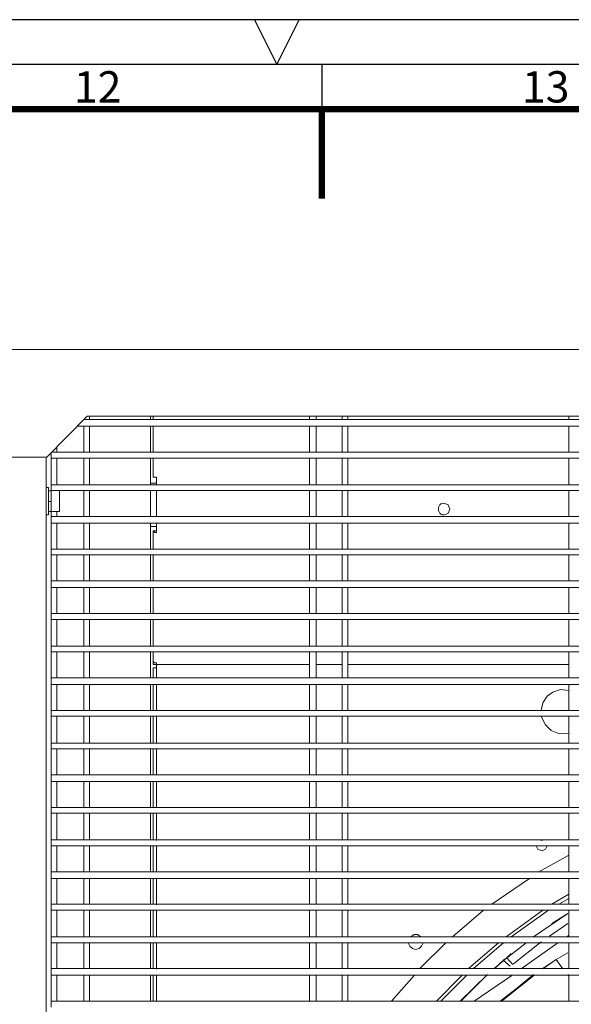
# Model space of a CAD drawing. Units: millimetres. Extents: x -959 to 4239, y -3445 to 260.
# Drawn here: x 1500 to 1756, y -197 to 260 of the extents above; entities that cross this region are included whole.
import ezdxf
from ezdxf.enums import TextEntityAlignment as Align

# ---------------------------------------------------------------- set-up
doc = ezdxf.new("R2010")
doc.units = ezdxf.units.MM
doc.header["$MEASUREMENT"] = 0
doc.layers.add('Vrstva 1', color=7, linetype='Continuous')

msp = doc.modelspace()

# ---------------------------------------------------------------- linework, layer by layer
msp.add_line((1639.91, 239.11), (1639.91, 218.32))
for points in [[(-959.03, -3444.88), (4238.66, -3444.88), (4238.66, 259.9), (-959.4, 259.9)], [(1608.72, 259.9), (1619.12, 239.11), (1629.51, 259.9)], [(-938.05, -3424.09), (4217.87, -3424.09), (4217.87, 239.11), (-938.05, 239.11)]]:
    msp.add_lwpolyline(points, close=True)
at = {"const_width": 2.91}
msp.add_lwpolyline([(-917.26, -3403.3), (4197.08, -3403.3), (4197.08, 218.32), (-917.26, 218.32)], close=True, dxfattribs=at)
msp.add_lwpolyline([(1639.91, 176.74), (1639.91, 218.32)], dxfattribs=at)
at = {"layer": 'Vrstva 1', "lineweight": 9}
for points in [[(2297.03, 106.77), (2297.03, 106.77), (892.32, 106.77), (892.32, 106.77)], [(2252.01, 74.19), (2252.01, 74.19), (1529.48, 74.19), (1529.48, 74.19)], [(1532.19, 74.09), (1532.19, 74.09), (1532.19, 75.64), (1532.19, 75.64)], [(1560.5, 74.13), (1560.5, 74.13), (1560.5, 75.69), (1560.5, 75.69)], [(1561.67, 75.73), (1561.67, 75.73), (1561.67, 74.18), (1561.67, 74.18)], [(1634.25, 75.63), (1634.25, 75.63), (1634.25, 74.07), (1634.25, 74.07)], [(1637.36, 74.07), (1637.36, 74.07), (1637.36, 75.63), (1637.36, 75.63)], [(1649.38, 75.63), (1649.38, 75.63), (1649.38, 74.07), (1649.38, 74.07)], [(1652.1, 74.07), (1652.1, 74.07), (1652.1, 75.63), (1652.1, 75.63)], [(1754.55, 75.66), (1754.55, 75.66), (1754.55, 74.1), (1754.55, 74.1)], [(1526.75, 71.1), (1526.75, 71.1), (2252, 71.1), (2252, 71.1)], [(1529.47, 70.99), (1529.47, 70.99), (1529.47, 58.96), (1529.47, 58.96)], [(1532.19, 58.96), (1532.19, 58.96), (1532.19, 70.98), (1532.19, 70.98)], [(1560.5, 59), (1560.5, 59), (1560.5, 71.02), (1560.5, 71.02)], [(1561.67, 71.07), (1561.67, 71.07), (1561.67, 59.05), (1561.67, 59.05)], [(1634.25, 70.97), (1634.25, 70.97), (1634.25, 58.94), (1634.25, 58.94)], [(1637.36, 58.94), (1637.36, 58.94), (1637.36, 70.97), (1637.36, 70.97)], [(1649.38, 70.97), (1649.38, 70.97), (1649.38, 58.94), (1649.38, 58.94)], [(1652.1, 58.94), (1652.1, 58.94), (1652.1, 70.97), (1652.1, 70.97)], [(1754.55, 71), (1754.55, 71), (1754.55, 58.97), (1754.55, 58.97)], [(1517.05, 58.96), (1517.05, 58.96), (1517.05, 61.67), (1517.05, 61.67)], [(1514.33, 56.24), (1514.33, 56.24), (1514.33, 43.82), (1514.33, 43.82)], [(1514.34, 59.06), (1514.34, 59.06), (1514.34, 56.34), (1514.34, 56.34)], [(1514.34, 56.35), (1514.34, 56.35), (2252.01, 56.35), (2252.01, 56.35)], [(2252.01, 59.06), (2252.01, 59.06), (1514.73, 59.06), (1514.73, 59.06)], [(1517.05, 43.82), (1517.05, 43.82), (1517.05, 56.24), (1517.05, 56.24)], [(1529.47, 56.25), (1529.47, 56.25), (1529.47, 43.83), (1529.47, 43.83)], [(1532.19, 43.82), (1532.19, 43.82), (1532.19, 56.24), (1532.19, 56.24)], [(1560.5, 43.86), (1560.5, 43.86), (1560.5, 56.28), (1560.5, 56.28)], [(1561.67, 56.33), (1561.67, 56.33), (1561.67, 47.4), (1561.67, 47.4)], [(1634.25, 56.22), (1634.25, 56.22), (1634.25, 43.81), (1634.25, 43.81)], [(1637.36, 43.81), (1637.36, 43.81), (1637.36, 56.22), (1637.36, 56.22)], [(1649.38, 56.22), (1649.38, 56.22), (1649.38, 43.81), (1649.38, 43.81)], [(1652.1, 43.81), (1652.1, 43.81), (1652.1, 56.22), (1652.1, 56.22)], [(1754.55, 56.25), (1754.55, 56.25), (1754.55, 43.84), (1754.55, 43.84)], [(1563.22, 47.41), (1563.22, 47.41), (1561.66, 47.41), (1561.66, 47.41)], [(1563.22, 47.41), (1563.22, 47.41), (1563.22, 43.91), (1563.22, 43.91)], [(1514.32, 41.15), (1514.32, 41.15), (1514.32, 41.55), (1514.32, 41.55)], [(1514.34, 43.91), (1514.34, 43.91), (1514.34, 41.2), (1514.34, 41.2)], [(1514.34, 41.21), (1514.34, 41.21), (2252.01, 41.21), (2252.01, 41.21)], [(2252.01, 43.93), (2252.01, 43.93), (1514.35, 43.93), (1514.35, 43.93)], [(1518.21, 31.45), (1518.21, 31.45), (1518.21, 41.15), (1518.21, 41.15)], [(1560.52, 44.69), (1560.52, 44.69), (1563.24, 44.69), (1563.24, 44.69)], [(1563.22, 41.2), (1563.22, 41.2), (1563.22, 29.17), (1563.22, 29.17)], [(1529.47, 41.11), (1529.47, 41.11), (1529.47, 29.09), (1529.47, 29.09)], [(1532.19, 29.08), (1532.19, 29.08), (1532.19, 41.11), (1532.19, 41.11)], [(1560.5, 29.12), (1560.5, 29.12), (1560.5, 41.14), (1560.5, 41.14)], [(1634.25, 41.09), (1634.25, 41.09), (1634.25, 29.06), (1634.25, 29.06)], [(1637.36, 29.06), (1637.36, 29.06), (1637.36, 41.09), (1637.36, 41.09)], [(1649.38, 41.09), (1649.38, 41.09), (1649.38, 29.06), (1649.38, 29.06)], [(1652.1, 29.06), (1652.1, 29.06), (1652.1, 41.09), (1652.1, 41.09)], [(1754.55, 41.12), (1754.55, 41.12), (1754.55, 29.09), (1754.55, 29.09)], [(1514.32, 36.11), (1514.32, 36.11), (1514.32, 31.45), (1514.32, 31.45)], [(1512.01, 29.94), (1512.01, 29.94), (1513.18, 29.94), (1513.18, 29.94)], [(1514.32, 31.45), (1514.32, 31.45), (1518.21, 31.45), (1518.21, 31.45)], [(1514.33, 31.41), (1514.33, 31.41), (1514.33, 29.08), (1514.33, 29.08)], [(1514.34, 29.17), (1514.34, 29.17), (1514.34, 26.06), (1514.34, 26.06)], [(2252.01, 29.18), (2252.01, 29.18), (1514.35, 29.18), (1514.35, 29.18)], [(1517.05, 29.08), (1517.05, 29.08), (1517.05, 31.41), (1517.05, 31.41)], [(1514.33, 25.97), (1514.33, 25.97), (1514.33, 13.95), (1514.33, 13.95)], [(1514.34, 26.08), (1514.34, 26.08), (2252.01, 26.08), (2252.01, 26.08)], [(1517.05, 13.95), (1517.05, 13.95), (1517.05, 25.96), (1517.05, 25.96)], [(1529.47, 25.98), (1529.47, 25.98), (1529.47, 13.95), (1529.47, 13.95)], [(1532.19, 13.95), (1532.19, 13.95), (1532.19, 25.96), (1532.19, 25.96)], [(1560.5, 13.98), (1560.5, 13.98), (1560.5, 26), (1560.5, 26)], [(1563.24, 24.51), (1563.24, 24.51), (1560.52, 24.51), (1560.52, 24.51)], [(1563.22, 26.06), (1563.22, 26.06), (1563.22, 22.96), (1563.22, 22.96)], [(1563.22, 22.96), (1563.22, 22.96), (1563.22, 22.18), (1563.22, 22.18)], [(1634.25, 25.96), (1634.25, 25.96), (1634.25, 13.93), (1634.25, 13.93)], [(1637.36, 13.93), (1637.36, 13.93), (1637.36, 25.96), (1637.36, 25.96)], [(1649.38, 25.96), (1649.38, 25.96), (1649.38, 13.93), (1649.38, 13.93)], [(1652.1, 13.93), (1652.1, 13.93), (1652.1, 25.96), (1652.1, 25.96)], [(1754.55, 25.99), (1754.55, 25.99), (1754.55, 13.96), (1754.55, 13.96)], [(1561.66, 22.56), (1561.66, 22.56), (1561.66, 14.03), (1561.66, 14.03)], [(1562.83, 22.57), (1562.83, 22.57), (1563.22, 22.57), (1563.22, 22.57)], [(1563.22, 22.18), (1563.22, 22.18), (1563.22, 21.79), (1563.22, 21.79)], [(1514.34, 14.04), (1514.34, 14.04), (1514.34, 11.31), (1514.34, 11.31)], [(2252.01, 14.05), (2252.01, 14.05), (1514.35, 14.05), (1514.35, 14.05)], [(1514.33, 11.23), (1514.33, 11.23), (1514.33, -0.8), (1514.33, -0.8)], [(1514.34, 11.33), (1514.34, 11.33), (2252.01, 11.33), (2252.01, 11.33)], [(1517.05, -0.8), (1517.05, -0.8), (1517.05, 11.23), (1517.05, 11.23)], [(1529.47, 11.24), (1529.47, 11.24), (1529.47, -0.79), (1529.47, -0.79)], [(1532.19, -0.8), (1532.19, -0.8), (1532.19, 11.23), (1532.19, 11.23)], [(1560.5, -0.77), (1560.5, -0.77), (1560.5, 11.25), (1560.5, 11.25)], [(1561.66, 11.31), (1561.66, 11.31), (1561.66, -0.72), (1561.66, -0.72)], [(1634.25, 11.21), (1634.25, 11.21), (1634.25, -0.81), (1634.25, -0.81)], [(1637.36, -0.81), (1637.36, -0.81), (1637.36, 11.21), (1637.36, 11.21)], [(1649.38, 11.21), (1649.38, 11.21), (1649.38, -0.81), (1649.38, -0.81)], [(1652.1, -0.81), (1652.1, -0.81), (1652.1, 11.21), (1652.1, 11.21)], [(1754.55, 11.24), (1754.55, 11.24), (1754.55, -0.78), (1754.55, -0.78)], [(1514.33, -3.9), (1514.33, -3.9), (1514.33, -15.93), (1514.33, -15.93)], [(1514.34, -0.71), (1514.34, -0.71), (1514.34, -3.81), (1514.34, -3.81)], [(1514.34, -3.81), (1514.34, -3.81), (2252.01, -3.81), (2252.01, -3.81)], [(2252.01, -0.71), (2252.01, -0.71), (1514.35, -0.71), (1514.35, -0.71)], [(1517.05, -15.93), (1517.05, -15.93), (1517.05, -3.9), (1517.05, -3.9)], [(1529.47, -3.9), (1529.47, -3.9), (1529.47, -15.92), (1529.47, -15.92)], [(1532.19, -15.93), (1532.19, -15.93), (1532.19, -3.9), (1532.19, -3.9)], [(1560.5, -15.9), (1560.5, -15.9), (1560.5, -3.88), (1560.5, -3.88)], [(1561.66, -3.82), (1561.66, -3.82), (1561.66, -15.85), (1561.66, -15.85)], [(1634.25, -3.92), (1634.25, -3.92), (1634.25, -15.95), (1634.25, -15.95)], [(1637.36, -15.95), (1637.36, -15.95), (1637.36, -3.92), (1637.36, -3.92)], [(1649.38, -3.92), (1649.38, -3.92), (1649.38, -15.95), (1649.38, -15.95)], [(1652.1, -15.95), (1652.1, -15.95), (1652.1, -3.92), (1652.1, -3.92)], [(1754.55, -3.89), (1754.55, -3.89), (1754.55, -15.92), (1754.55, -15.92)], [(1514.34, -15.84), (1514.34, -15.84), (1514.34, -18.56), (1514.34, -18.56)], [(2252.01, -15.84), (2252.01, -15.84), (1514.35, -15.84), (1514.35, -15.84)], [(1514.33, -18.65), (1514.33, -18.65), (1514.33, -31.06), (1514.33, -31.06)], [(1514.34, -18.56), (1514.34, -18.56), (2252.01, -18.56), (2252.01, -18.56)], [(1517.05, -31.06), (1517.05, -31.06), (1517.05, -18.65), (1517.05, -18.65)], [(1529.47, -18.64), (1529.47, -18.64), (1529.47, -31.06), (1529.47, -31.06)], [(1532.19, -31.06), (1532.19, -31.06), (1532.19, -18.65), (1532.19, -18.65)], [(1560.5, -31.04), (1560.5, -31.04), (1560.5, -18.62), (1560.5, -18.62)], [(1561.66, -18.56), (1561.66, -18.56), (1561.66, -30.98), (1561.66, -30.98)], [(1634.25, -18.66), (1634.25, -18.66), (1634.25, -31.08), (1634.25, -31.08)], [(1637.36, -31.08), (1637.36, -31.08), (1637.36, -18.66), (1637.36, -18.66)], [(1649.38, -18.66), (1649.38, -18.66), (1649.38, -31.08), (1649.38, -31.08)], [(1652.1, -31.08), (1652.1, -31.08), (1652.1, -18.66), (1652.1, -18.66)], [(1754.55, -18.63), (1754.55, -18.63), (1754.55, -31.05), (1754.55, -31.05)], [(1514.34, -30.98), (1514.34, -30.98), (1514.34, -33.7), (1514.34, -33.7)], [(2252.01, -30.97), (2252.01, -30.97), (1514.35, -30.97), (1514.35, -30.97)], [(1514.33, -33.78), (1514.33, -33.78), (1514.33, -45.81), (1514.33, -45.81)], [(1514.34, -33.69), (1514.34, -33.69), (2252.01, -33.69), (2252.01, -33.69)], [(1517.05, -45.81), (1517.05, -45.81), (1517.05, -33.78), (1517.05, -33.78)], [(1529.47, -33.77), (1529.47, -33.77), (1529.47, -45.8), (1529.47, -45.8)], [(1532.19, -45.81), (1532.19, -45.81), (1532.19, -33.78), (1532.19, -33.78)], [(1560.5, -45.79), (1560.5, -45.79), (1560.5, -33.77), (1560.5, -33.77)], [(1561.66, -33.7), (1561.66, -33.7), (1561.66, -38.36), (1561.66, -38.36)], [(1634.25, -33.8), (1634.25, -33.8), (1634.25, -45.82), (1634.25, -45.82)], [(1637.36, -45.82), (1637.36, -45.82), (1637.36, -33.8), (1637.36, -33.8)], [(1649.38, -33.8), (1649.38, -33.8), (1649.38, -45.82), (1649.38, -45.82)], [(1652.1, -45.82), (1652.1, -45.82), (1652.1, -33.8), (1652.1, -33.8)], [(1754.55, -33.77), (1754.55, -33.77), (1754.55, -45.79), (1754.55, -45.79)], [(1561.67, -38.35), (1561.67, -38.35), (1561.67, -37.97), (1561.67, -37.97)], [(1561.67, -39.53), (1561.67, -39.53), (1563.22, -39.53), (1563.22, -39.53)], [(1561.69, -45.77), (1561.69, -45.77), (1561.69, -41.11), (1561.69, -41.11)], [(1561.69, -41.11), (1561.69, -41.11), (1563.24, -41.11), (1563.24, -41.11)], [(1563.22, -38.74), (1563.22, -38.74), (1563.22, -39.52), (1563.22, -39.52)], [(1563.22, -39.52), (1563.22, -39.52), (1634.24, -39.52), (1634.24, -39.52)], [(1563.24, -39.95), (1563.24, -39.95), (1563.63, -39.55), (1563.63, -39.55)], [(1563.24, -41.11), (1563.24, -41.11), (1563.24, -39.95), (1563.24, -39.95)], [(1563.24, -41.11), (1563.24, -41.11), (1563.24, -45.77), (1563.24, -45.77)], [(1563.25, -41.09), (1563.25, -41.09), (1563.25, -40.7), (1563.25, -40.7)], [(1637.35, -39.52), (1637.35, -39.52), (1649.37, -39.52), (1649.37, -39.52)], [(1652.09, -39.52), (1652.09, -39.52), (1754.53, -39.52), (1754.53, -39.52)], [(1514.33, -48.91), (1514.33, -48.91), (1514.33, -60.94), (1514.33, -60.94)], [(1514.34, -45.72), (1514.34, -45.72), (1514.34, -48.83), (1514.34, -48.83)], [(1514.34, -48.82), (1514.34, -48.82), (2252.01, -48.82), (2252.01, -48.82)], [(2252.01, -45.72), (2252.01, -45.72), (1514.35, -45.72), (1514.35, -45.72)], [(1517.05, -60.94), (1517.05, -60.94), (1517.05, -48.92), (1517.05, -48.92)], [(1529.47, -48.91), (1529.47, -48.91), (1529.47, -60.93), (1529.47, -60.93)], [(1532.19, -60.94), (1532.19, -60.94), (1532.19, -48.91), (1532.19, -48.91)], [(1560.5, -60.92), (1560.5, -60.92), (1560.5, -48.9), (1560.5, -48.9)], [(1561.69, -60.89), (1561.69, -60.89), (1561.69, -48.88), (1561.69, -48.88)], [(1563.23, -61.05), (1563.23, -61.05), (1563.23, -49.03), (1563.23, -49.03)], [(1634.25, -48.93), (1634.25, -48.93), (1634.25, -60.95), (1634.25, -60.95)], [(1637.36, -60.95), (1637.36, -60.95), (1637.36, -48.93), (1637.36, -48.93)], [(1649.38, -48.93), (1649.38, -48.93), (1649.38, -60.95), (1649.38, -60.95)], [(1652.1, -60.95), (1652.1, -60.95), (1652.1, -48.93), (1652.1, -48.93)], [(1754.55, -48.9), (1754.55, -48.9), (1754.55, -60.92), (1754.55, -60.92)], [(1514.33, -63.66), (1514.33, -63.66), (1514.33, -76.07), (1514.33, -76.07)], [(1514.34, -60.86), (1514.34, -60.86), (1514.34, -63.58), (1514.34, -63.58)], [(1514.34, -63.57), (1514.34, -63.57), (2252.01, -63.57), (2252.01, -63.57)], [(2252.01, -60.86), (2252.01, -60.86), (1514.35, -60.86), (1514.35, -60.86)], [(1517.05, -76.07), (1517.05, -76.07), (1517.05, -63.66), (1517.05, -63.66)], [(1529.47, -63.65), (1529.47, -63.65), (1529.47, -76.06), (1529.47, -76.06)], [(1532.19, -76.07), (1532.19, -76.07), (1532.19, -63.66), (1532.19, -63.66)], [(1560.5, -76.06), (1560.5, -76.06), (1560.5, -63.64), (1560.5, -63.64)], [(1561.69, -76.03), (1561.69, -76.03), (1561.69, -63.61), (1561.69, -63.61)], [(1563.23, -76.19), (1563.23, -76.19), (1563.23, -63.77), (1563.23, -63.77)], [(1634.25, -63.67), (1634.25, -63.67), (1634.25, -76.09), (1634.25, -76.09)], [(1637.36, -76.09), (1637.36, -76.09), (1637.36, -63.67), (1637.36, -63.67)], [(1649.38, -63.67), (1649.38, -63.67), (1649.38, -76.09), (1649.38, -76.09)], [(1652.1, -76.09), (1652.1, -76.09), (1652.1, -63.67), (1652.1, -63.67)], [(1754.55, -63.64), (1754.55, -63.64), (1754.55, -76.06), (1754.55, -76.06)], [(1514.34, -76), (1514.34, -76), (1514.34, -78.71), (1514.34, -78.71)], [(2252.01, -75.99), (2252.01, -75.99), (1514.35, -75.99), (1514.35, -75.99)], [(1514.33, -78.79), (1514.33, -78.79), (1514.33, -90.82), (1514.33, -90.82)], [(1514.34, -78.71), (1514.34, -78.71), (2252.01, -78.71), (2252.01, -78.71)], [(1517.05, -90.82), (1517.05, -90.82), (1517.05, -78.79), (1517.05, -78.79)], [(1529.47, -78.78), (1529.47, -78.78), (1529.47, -90.81), (1529.47, -90.81)], [(1532.19, -90.82), (1532.19, -90.82), (1532.19, -78.79), (1532.19, -78.79)], [(1560.5, -90.8), (1560.5, -90.8), (1560.5, -78.78), (1560.5, -78.78)], [(1561.69, -90.78), (1561.69, -90.78), (1561.69, -78.76), (1561.69, -78.76)], [(1563.23, -90.93), (1563.23, -90.93), (1563.23, -78.9), (1563.23, -78.9)], [(1634.25, -78.81), (1634.25, -78.81), (1634.25, -90.83), (1634.25, -90.83)], [(1637.36, -90.83), (1637.36, -90.83), (1637.36, -78.81), (1637.36, -78.81)], [(1649.38, -78.81), (1649.38, -78.81), (1649.38, -90.83), (1649.38, -90.83)], [(1652.1, -90.83), (1652.1, -90.83), (1652.1, -78.81), (1652.1, -78.81)], [(1754.55, -78.77), (1754.55, -78.77), (1754.55, -90.8), (1754.55, -90.8)], [(1514.34, -90.74), (1514.34, -90.74), (1514.34, -93.85), (1514.34, -93.85)], [(2252.01, -90.74), (2252.01, -90.74), (1514.35, -90.74), (1514.35, -90.74)], [(1514.33, -93.92), (1514.33, -93.92), (1514.33, -105.95), (1514.33, -105.95)], [(1514.34, -93.84), (1514.34, -93.84), (2252.01, -93.84), (2252.01, -93.84)], [(1517.05, -105.95), (1517.05, -105.95), (1517.05, -93.93), (1517.05, -93.93)], [(1529.47, -93.92), (1529.47, -93.92), (1529.47, -105.94), (1529.47, -105.94)], [(1532.19, -105.95), (1532.19, -105.95), (1532.19, -93.92), (1532.19, -93.92)], [(1560.5, -105.93), (1560.5, -105.93), (1560.5, -93.92), (1560.5, -93.92)], [(1561.69, -105.91), (1561.69, -105.91), (1561.69, -93.89), (1561.69, -93.89)], [(1563.23, -106.06), (1563.23, -106.06), (1563.23, -94.04), (1563.23, -94.04)], [(1634.25, -93.94), (1634.25, -93.94), (1634.25, -105.96), (1634.25, -105.96)], [(1637.36, -105.96), (1637.36, -105.96), (1637.36, -93.94), (1637.36, -93.94)], [(1649.38, -93.94), (1649.38, -93.94), (1649.38, -105.96), (1649.38, -105.96)], [(1652.1, -105.96), (1652.1, -105.96), (1652.1, -93.94), (1652.1, -93.94)], [(1754.55, -93.91), (1754.55, -93.91), (1754.55, -105.93), (1754.55, -105.93)], [(1514.33, -108.67), (1514.33, -108.67), (1514.33, -121.08), (1514.33, -121.08)], [(1514.34, -105.88), (1514.34, -105.88), (1514.34, -108.6), (1514.34, -108.6)], [(1514.34, -108.59), (1514.34, -108.59), (2252.01, -108.59), (2252.01, -108.59)], [(2252.01, -105.87), (2252.01, -105.87), (1514.35, -105.87), (1514.35, -105.87)], [(1517.05, -121.08), (1517.05, -121.08), (1517.05, -108.67), (1517.05, -108.67)], [(1529.47, -108.66), (1529.47, -108.66), (1529.47, -121.07), (1529.47, -121.07)], [(1532.19, -121.08), (1532.19, -121.08), (1532.19, -108.67), (1532.19, -108.67)], [(1560.5, -121.07), (1560.5, -121.07), (1560.5, -108.66), (1560.5, -108.66)], [(1561.69, -121.05), (1561.69, -121.05), (1561.69, -108.63), (1561.69, -108.63)], [(1563.23, -121.2), (1563.23, -121.2), (1563.23, -108.78), (1563.23, -108.78)], [(1634.25, -108.68), (1634.25, -108.68), (1634.25, -121.1), (1634.25, -121.1)], [(1637.36, -121.1), (1637.36, -121.1), (1637.36, -108.68), (1637.36, -108.68)], [(1649.38, -108.68), (1649.38, -108.68), (1649.38, -121.1), (1649.38, -121.1)], [(1652.1, -121.1), (1652.1, -121.1), (1652.1, -108.68), (1652.1, -108.68)], [(1754.55, -108.65), (1754.55, -108.65), (1754.55, -121.07), (1754.55, -121.07)], [(1514.34, -121.01), (1514.34, -121.01), (1514.34, -123.73), (1514.34, -123.73)], [(2252.01, -121.01), (2252.01, -121.01), (1514.35, -121.01), (1514.35, -121.01)], [(1742.51, -121.04), (1742.51, -121.04), (1741.35, -121.04), (1741.35, -121.04)], [(1514.33, -123.8), (1514.33, -123.8), (1514.33, -135.83), (1514.33, -135.83)], [(1514.34, -123.72), (1514.34, -123.72), (2252.01, -123.72), (2252.01, -123.72)], [(1517.05, -135.83), (1517.05, -135.83), (1517.05, -123.8), (1517.05, -123.8)], [(1529.47, -123.79), (1529.47, -123.79), (1529.47, -135.82), (1529.47, -135.82)], [(1532.19, -135.83), (1532.19, -135.83), (1532.19, -123.8), (1532.19, -123.8)], [(1560.5, -135.82), (1560.5, -135.82), (1560.5, -123.8), (1560.5, -123.8)], [(1561.69, -135.8), (1561.69, -135.8), (1561.69, -123.78), (1561.69, -123.78)], [(1563.23, -135.94), (1563.23, -135.94), (1563.23, -123.91), (1563.23, -123.91)], [(1634.25, -123.81), (1634.25, -123.81), (1634.25, -135.84), (1634.25, -135.84)], [(1637.36, -135.84), (1637.36, -135.84), (1637.36, -123.81), (1637.36, -123.81)], [(1649.38, -123.81), (1649.38, -123.81), (1649.38, -135.84), (1649.38, -135.84)], [(1652.1, -135.84), (1652.1, -135.84), (1652.1, -123.81), (1652.1, -123.81)], [(1754.56, -128.01), (1754.56, -128.01), (1740.59, -135.76), (1740.59, -135.76)], [(1754.55, -123.78), (1754.55, -123.78), (1754.55, -135.81), (1754.55, -135.81)], [(1514.34, -135.76), (1514.34, -135.76), (1514.34, -138.86), (1514.34, -138.86)], [(2252.01, -135.76), (2252.01, -135.76), (1514.35, -135.76), (1514.35, -135.76)], [(1514.33, -138.94), (1514.33, -138.94), (1514.33, -150.96), (1514.33, -150.96)], [(1514.34, -138.86), (1514.34, -138.86), (2252.01, -138.86), (2252.01, -138.86)], [(1517.05, -150.96), (1517.05, -150.96), (1517.05, -138.94), (1517.05, -138.94)], [(1529.47, -138.92), (1529.47, -138.92), (1529.47, -150.95), (1529.47, -150.95)], [(1532.19, -150.96), (1532.19, -150.96), (1532.19, -138.94), (1532.19, -138.94)], [(1560.5, -150.96), (1560.5, -150.96), (1560.5, -138.93), (1560.5, -138.93)], [(1561.69, -150.93), (1561.69, -150.93), (1561.69, -138.91), (1561.69, -138.91)], [(1563.23, -151.07), (1563.23, -151.07), (1563.23, -139.05), (1563.23, -139.05)], [(1634.25, -138.95), (1634.25, -138.95), (1634.25, -150.97), (1634.25, -150.97)], [(1637.36, -150.97), (1637.36, -150.97), (1637.36, -138.95), (1637.36, -138.95)], [(1649.38, -138.95), (1649.38, -138.95), (1649.38, -150.97), (1649.38, -150.97)], [(1652.1, -150.97), (1652.1, -150.97), (1652.1, -138.95), (1652.1, -138.95)], [(1736.31, -138.87), (1736.31, -138.87), (1718.86, -150.9), (1718.86, -150.9)], [(1754.55, -138.92), (1754.55, -138.92), (1754.55, -150.94), (1754.55, -150.94)], [(1754.53, -146.24), (1754.53, -146.24), (1746.76, -150.9), (1746.76, -150.9)], [(1754.52, -148.16), (1754.52, -148.16), (1749.86, -150.89), (1749.86, -150.89)], [(1514.33, -153.68), (1514.33, -153.68), (1514.33, -166.1), (1514.33, -166.1)], [(1514.34, -150.9), (1514.34, -150.9), (1514.34, -153.61), (1514.34, -153.61)], [(1514.34, -153.61), (1514.34, -153.61), (2252.01, -153.61), (2252.01, -153.61)], [(2252.01, -150.89), (2252.01, -150.89), (1514.35, -150.89), (1514.35, -150.89)], [(1517.05, -166.09), (1517.05, -166.09), (1517.05, -153.68), (1517.05, -153.68)], [(1529.47, -153.67), (1529.47, -153.67), (1529.47, -166.08), (1529.47, -166.08)], [(1532.19, -166.09), (1532.19, -166.09), (1532.19, -153.68), (1532.19, -153.68)], [(1560.5, -166.09), (1560.5, -166.09), (1560.5, -153.68), (1560.5, -153.68)], [(1561.69, -166.07), (1561.69, -166.07), (1561.69, -153.65), (1561.69, -153.65)], [(1563.23, -166.21), (1563.23, -166.21), (1563.23, -153.79), (1563.23, -153.79)], [(1634.25, -153.69), (1634.25, -153.69), (1634.25, -166.11), (1634.25, -166.11)], [(1637.36, -166.11), (1637.36, -166.11), (1637.36, -153.69), (1637.36, -153.69)], [(1649.38, -153.69), (1649.38, -153.69), (1649.38, -166.11), (1649.38, -166.11)], [(1652.1, -166.11), (1652.1, -166.11), (1652.1, -153.69), (1652.1, -153.69)], [(1714.98, -153.61), (1714.98, -153.61), (1700.62, -166.03), (1700.62, -166.03)], [(1742.5, -153.61), (1742.5, -153.61), (1725.42, -166.03), (1725.42, -166.03)], [(1745.21, -153.6), (1745.21, -153.6), (1727.75, -166.02), (1727.75, -166.02)], [(1754.15, -155.17), (1754.15, -155.17), (1738.24, -166.05), (1738.24, -166.05)], [(1754.15, -155.2), (1754.15, -155.2), (1738.24, -166.07), (1738.24, -166.07)], [(1754.15, -155.14), (1754.15, -155.14), (1746.76, -159.8), (1746.76, -159.8)], [(1754.55, -153.66), (1754.55, -153.66), (1754.55, -166.08), (1754.55, -166.08)], [(1754.16, -159.86), (1754.16, -159.86), (1745.62, -165.67), (1745.62, -165.67)], [(1514.33, -168.82), (1514.33, -168.82), (1514.33, -180.84), (1514.33, -180.84)], [(1514.34, -166.03), (1514.34, -166.03), (1514.34, -168.75), (1514.34, -168.75)], [(1514.34, -168.74), (1514.34, -168.74), (2252.01, -168.74), (2252.01, -168.74)], [(2252.01, -166.02), (2252.01, -166.02), (1514.35, -166.02), (1514.35, -166.02)], [(1517.05, -180.83), (1517.05, -180.83), (1517.05, -168.81), (1517.05, -168.81)], [(1529.47, -168.8), (1529.47, -168.8), (1529.47, -180.83), (1529.47, -180.83)], [(1532.19, -180.83), (1532.19, -180.83), (1532.19, -168.81), (1532.19, -168.81)], [(1560.5, -180.83), (1560.5, -180.83), (1560.5, -168.82), (1560.5, -168.82)], [(1561.69, -180.81), (1561.69, -180.81), (1561.69, -168.79), (1561.69, -168.79)], [(1563.23, -180.95), (1563.23, -180.95), (1563.23, -168.92), (1563.23, -168.92)], [(1634.25, -168.82), (1634.25, -168.82), (1634.25, -180.85), (1634.25, -180.85)], [(1637.36, -180.85), (1637.36, -180.85), (1637.36, -168.82), (1637.36, -168.82)], [(1649.38, -168.82), (1649.38, -168.82), (1649.38, -180.85), (1649.38, -180.85)], [(1652.1, -180.85), (1652.1, -180.85), (1652.1, -168.82), (1652.1, -168.82)], [(1697.5, -168.75), (1697.5, -168.75), (1685.49, -180.77), (1685.49, -180.77)], [(1721.93, -168.75), (1721.93, -168.75), (1707.96, -180.77), (1707.96, -180.77)], [(1724.25, -168.73), (1724.25, -168.73), (1710.29, -180.75), (1710.29, -180.75)], [(1734.74, -168.76), (1734.74, -168.76), (1726.2, -175.36), (1726.2, -175.36)], [(1734.74, -168.79), (1734.74, -168.79), (1726.2, -175.38), (1726.2, -175.38)], [(1741.75, -168.39), (1741.75, -168.39), (1728.94, -178.48), (1728.94, -178.48)], [(1749.49, -168.76), (1749.49, -168.76), (1732.41, -180.78), (1732.41, -180.78)], [(1754.54, -165.27), (1754.54, -165.27), (1753.76, -166.05), (1753.76, -166.05)], [(1754.55, -168.79), (1754.55, -168.79), (1754.55, -180.82), (1754.55, -180.82)], [(1725.81, -175.71), (1725.81, -175.71), (1719.99, -180.74), (1719.99, -180.74)], [(1724.26, -176.92), (1724.26, -176.92), (1719.99, -180.8), (1719.99, -180.8)], [(1724.27, -176.9), (1724.27, -176.9), (1720, -180.78), (1720, -180.78)], [(1727.36, -179.63), (1727.36, -179.63), (1724.26, -176.92), (1724.26, -176.92)], [(1724.27, -176.9), (1724.27, -176.9), (1724.27, -176.51), (1724.27, -176.51)], [(1725.81, -175.77), (1725.81, -175.77), (1726.2, -175.37), (1726.2, -175.37)], [(1726.2, -175.32), (1726.2, -175.32), (1726.6, -174.93), (1726.6, -174.93)], [(1726.2, -175.38), (1726.2, -175.38), (1726.2, -174.99), (1726.2, -174.99)], [(1727.76, -173.76), (1727.76, -173.76), (1726.59, -174.94), (1726.59, -174.94)], [(1751.82, -180.79), (1751.82, -180.79), (1748.72, -176.53), (1748.72, -176.53)], [(1514.34, -180.77), (1514.34, -180.77), (1514.34, -183.88), (1514.34, -183.88)], [(2252.01, -180.77), (2252.01, -180.77), (1514.35, -180.77), (1514.35, -180.77)], [(1514.33, -183.96), (1514.33, -183.96), (1514.33, -195.98), (1514.33, -195.98)], [(1514.34, -183.87), (1514.34, -183.87), (2252.01, -183.87), (2252.01, -183.87)], [(1517.05, -195.97), (1517.05, -195.97), (1517.05, -183.95), (1517.05, -183.95)], [(1529.47, -183.93), (1529.47, -183.93), (1529.47, -195.96), (1529.47, -195.96)], [(1532.19, -195.97), (1532.19, -195.97), (1532.19, -183.95), (1532.19, -183.95)], [(1560.5, -195.98), (1560.5, -195.98), (1560.5, -183.95), (1560.5, -183.95)], [(1561.69, -195.94), (1561.69, -195.94), (1561.69, -183.93), (1561.69, -183.93)], [(1563.23, -196.08), (1563.23, -196.08), (1563.23, -184.06), (1563.23, -184.06)], [(1634.25, -183.96), (1634.25, -183.96), (1634.25, -195.98), (1634.25, -195.98)], [(1637.36, -195.98), (1637.36, -195.98), (1637.36, -183.96), (1637.36, -183.96)], [(1649.38, -183.96), (1649.38, -183.96), (1649.38, -195.98), (1649.38, -195.98)], [(1652.1, -195.98), (1652.1, -195.98), (1652.1, -183.96), (1652.1, -183.96)], [(1682.77, -183.88), (1682.77, -183.88), (1672.29, -195.91), (1672.29, -195.91)], [(1704.86, -183.88), (1704.86, -183.88), (1693.22, -195.91), (1693.22, -195.91)], [(1707.18, -183.86), (1707.18, -183.86), (1695.15, -195.89), (1695.15, -195.89)], [(1716.88, -183.46), (1716.88, -183.46), (1704.08, -195.88), (1704.08, -195.88)], [(1716.88, -183.49), (1716.88, -183.49), (1704.09, -195.91), (1704.09, -195.91)], [(1716.88, -183.51), (1716.88, -183.51), (1704.46, -195.93), (1704.46, -195.93)], [(1728.15, -183.9), (1728.15, -183.9), (1710.69, -195.91), (1710.69, -195.91)], [(1738.25, -183.93), (1738.25, -183.93), (1722.73, -195.94), (1722.73, -195.94)], [(1738.24, -183.5), (1738.24, -183.5), (1723.11, -195.92), (1723.11, -195.92)], [(1738.26, -183.93), (1738.26, -183.93), (1723.13, -195.96), (1723.13, -195.96)], [(1754.53, -184.28), (1754.53, -184.28), (1754.15, -183.51), (1754.15, -183.51)], [(1754.55, -183.93), (1754.55, -183.93), (1754.55, -195.95), (1754.55, -195.95)], [(1514.34, -195.91), (1514.34, -195.91), (1514.34, -198.63), (1514.34, -198.63)], [(2252.01, -195.91), (2252.01, -195.91), (1514.35, -195.91), (1514.35, -195.91)]]:
    msp.add_open_spline(points, degree=3, dxfattribs=at)
for points, knots in [([(892.32, 56.71), (892.32, 56.71), (1512.41, 56.71), (1512.41, 56.71), (1512.41, 56.71), (1512.41, 56.71), (1531.03, 75.72), (1531.03, 75.72), (1531.03, 75.72), (1531.03, 75.72), (2297.03, 75.72), (2297.03, 75.72)], [0, 0, 0, 0, 0.333333, 0.333333, 0.333333, 0.333333, 0.666667, 0.666667, 0.666667, 0.666667, 1, 1, 1, 1]), ([(1512, 56.71), (1512, 56.71), (1512, -1280.09), (1512, -1280.09), (1512, -1280.09), (1512, -1280.09), (1510.84, -1280.09), (1510.84, -1280.09)], [0, 0, 0, 0, 0.5, 0.5, 0.5, 0.5, 1, 1, 1, 1]), ([(1513.16, 29.91), (1513.16, 29.91), (1513.16, 42.7), (1513.16, 42.7), (1513.16, 42.7), (1513.16, 42.7), (1512, 42.7), (1512, 42.7)], [0, 0, 0, 0, 0.5, 0.5, 0.5, 0.5, 1, 1, 1, 1]), ([(1514.32, 41.15), (1514.32, 41.15), (1514.32, 36.11), (1514.32, 36.11), (1514.32, 36.11), (1514.32, 36.11), (1513.16, 36.11), (1513.16, 36.11), (1513.16, 36.11), (1513.16, 36.11), (1513.16, 41.15), (1513.16, 41.15), (1513.16, 41.15), (1513.16, 41.15), (1514.32, 41.15), (1514.32, 41.15)], [0, 0, 0, 0, 0.25, 0.25, 0.25, 0.25, 0.5, 0.5, 0.5, 0.5, 0.75, 0.75, 0.75, 0.75, 1, 1, 1, 1]), ([(1699.42, 32.66), (1699.42, 32.66), (1698.65, 34.6), (1698.65, 34.6), (1698.65, 34.6), (1692.53, 38.33), (1692.53, 26.99), (1698.65, 30.72), (1698.65, 30.72), (1698.65, 30.72), (1699.42, 32.66), (1699.42, 32.66)], [0, 0, 0, 0, 0.333333, 0.333333, 0.333333, 0.333333, 0.666667, 0.666667, 0.666667, 0.666667, 1, 1, 1, 1]), ([(1514.32, 31.45), (1514.32, 31.45), (1513.16, 31.45), (1513.16, 31.45), (1513.16, 31.45), (1513.16, 31.45), (1513.16, 36.12), (1513.16, 36.12)], [0, 0, 0, 0, 0.5, 0.5, 0.5, 0.5, 1, 1, 1, 1]), ([(1562.83, 22.57), (1562.83, 22.57), (1561.66, 22.57), (1561.66, 22.57), (1561.66, 22.57), (1561.66, 22.57), (1562.05, 22.18), (1562.05, 22.18), (1562.05, 22.18), (1562.05, 22.18), (1562.43, 21.8), (1562.43, 21.8), (1562.43, 21.8), (1562.43, 21.8), (1563.22, 21.8), (1563.22, 21.8)], [0, 0, 0, 0, 0.25, 0.25, 0.25, 0.25, 0.5, 0.5, 0.5, 0.5, 0.75, 0.75, 0.75, 0.75, 1, 1, 1, 1]), ([(1561.66, -39.52), (1561.66, -39.52), (1561.66, -38.35), (1561.66, -38.35), (1561.66, -38.35), (1561.66, -38.35), (1562.06, -38.35), (1562.06, -38.35), (1562.06, -38.35), (1562.06, -38.35), (1562.06, -38.74), (1562.06, -38.74), (1562.06, -38.74), (1562.06, -38.74), (1563.22, -38.74), (1563.22, -38.74)], [0, 0, 0, 0, 0.25, 0.25, 0.25, 0.25, 0.5, 0.5, 0.5, 0.5, 0.75, 0.75, 0.75, 0.75, 1, 1, 1, 1]), ([(1754.55, -51.59), (1754.55, -51.59), (1750.67, -51.19), (1750.67, -51.19), (1750.67, -51.19), (1750.67, -51.19), (1747.17, -52.36), (1747.17, -52.36), (1747.17, -52.36), (1747.17, -52.36), (1744.46, -54.3), (1744.46, -54.3), (1744.46, -54.3), (1744.46, -54.3), (1742.52, -57.4), (1742.52, -57.4), (1742.52, -57.4), (1742.52, -57.4), (1741.75, -60.89), (1741.75, -60.89)], [0, 0, 0, 0, 0.2, 0.2, 0.2, 0.2, 0.4, 0.4, 0.4, 0.4, 0.6, 0.6, 0.6, 0.6, 0.8, 0.8, 0.8, 0.8, 1, 1, 1, 1]), ([(1741.75, -63.61), (1741.75, -63.61), (1743.69, -67.5), (1743.69, -67.5), (1743.69, -67.5), (1743.69, -67.5), (1746.4, -70.22), (1746.4, -70.22), (1746.4, -70.22), (1746.4, -70.22), (1750.28, -71.77), (1750.28, -71.77), (1750.28, -71.77), (1750.28, -71.77), (1754.54, -71.38), (1754.54, -71.38)], [0, 0, 0, 0, 0.25, 0.25, 0.25, 0.25, 0.5, 0.5, 0.5, 0.5, 0.75, 0.75, 0.75, 0.75, 1, 1, 1, 1]), ([(1739.42, -123.76), (1739.42, -123.76), (1740.19, -125.31), (1740.19, -125.31), (1740.19, -125.31), (1740.19, -125.31), (1742.13, -126.08), (1742.13, -126.08), (1742.13, -126.08), (1742.13, -126.08), (1743.69, -125.31), (1743.69, -125.31), (1743.69, -125.31), (1743.69, -125.31), (1744.46, -123.76), (1744.46, -123.76)], [0, 0, 0, 0, 0.25, 0.25, 0.25, 0.25, 0.5, 0.5, 0.5, 0.5, 0.75, 0.75, 0.75, 0.75, 1, 1, 1, 1]), ([(1680.04, -168.76), (1680.04, -168.76), (1680.8, -170.3), (1680.8, -170.3), (1680.8, -170.3), (1680.8, -170.3), (1681.98, -171.47), (1681.98, -171.47), (1681.98, -171.47), (1681.98, -171.47), (1683.53, -171.85), (1683.53, -171.85), (1683.53, -171.85), (1683.53, -171.85), (1685.08, -171.47), (1685.08, -171.47), (1685.08, -171.47), (1685.08, -171.47), (1686.25, -170.3), (1686.25, -170.3), (1686.25, -170.3), (1686.25, -170.3), (1687.02, -168.76), (1687.02, -168.76)], [0, 0, 0, 0, 0.166667, 0.166667, 0.166667, 0.166667, 0.333333, 0.333333, 0.333333, 0.333333, 0.5, 0.5, 0.5, 0.5, 0.666667, 0.666667, 0.666667, 0.666667, 0.833333, 0.833333, 0.833333, 0.833333, 1, 1, 1, 1]), ([(1685.86, -166.04), (1685.86, -166.04), (1684.31, -164.87), (1684.31, -164.87), (1684.31, -164.87), (1684.31, -164.87), (1682.76, -164.87), (1682.76, -164.87), (1682.76, -164.87), (1682.76, -164.87), (1681.2, -166.04), (1681.2, -166.04)], [0, 0, 0, 0, 0.333333, 0.333333, 0.333333, 0.333333, 0.666667, 0.666667, 0.666667, 0.666667, 1, 1, 1, 1]), ([(1742.13, -180.82), (1742.13, -180.82), (1748.74, -176.55), (1748.74, -176.55), (1748.74, -176.55), (1748.74, -176.55), (1754.16, -173.44), (1754.16, -173.44)], [0, 0, 0, 0, 0.5, 0.5, 0.5, 0.5, 1, 1, 1, 1]), ([(1754.17, -173.45), (1754.17, -173.45), (1748.73, -176.56), (1748.73, -176.56), (1748.73, -176.56), (1748.73, -176.56), (1742.14, -180.83), (1742.14, -180.83)], [0, 0, 0, 0, 0.5, 0.5, 0.5, 0.5, 1, 1, 1, 1]), ([(1754.15, -173.41), (1754.15, -173.41), (1748.72, -176.52), (1748.72, -176.52), (1748.72, -176.52), (1748.72, -176.52), (1742.51, -180.79), (1742.51, -180.79)], [0, 0, 0, 0, 0.5, 0.5, 0.5, 0.5, 1, 1, 1, 1]), ([(1725.81, -175.71), (1725.81, -175.71), (1726.2, -175.31), (1726.2, -175.31), (1726.2, -175.31), (1726.2, -175.31), (1725.81, -175.71), (1725.81, -175.71), (1725.81, -175.71), (1725.81, -175.71), (1724.26, -176.87), (1724.26, -176.87)], [0, 0, 0, 0, 0.333333, 0.333333, 0.333333, 0.333333, 0.666667, 0.666667, 0.666667, 0.666667, 1, 1, 1, 1]), ([(1728.53, -178.86), (1728.53, -178.86), (1725.81, -175.77), (1725.81, -175.77), (1725.81, -175.77), (1725.81, -175.77), (1724.26, -176.92), (1724.26, -176.92)], [0, 0, 0, 0, 0.5, 0.5, 0.5, 0.5, 1, 1, 1, 1])]:
    msp.add_open_spline(points, degree=3, knots=knots, dxfattribs=at)

# ---------------------------------------------------------------- texts
for s, p in [('12', (1535.96, 228.71)), ('13', (1743.86, 228.71))]:
    msp.add_text(s, height=14.553).set_placement(p, align=Align.MIDDLE_CENTER)

doc.saveas('drawing.dxf')
